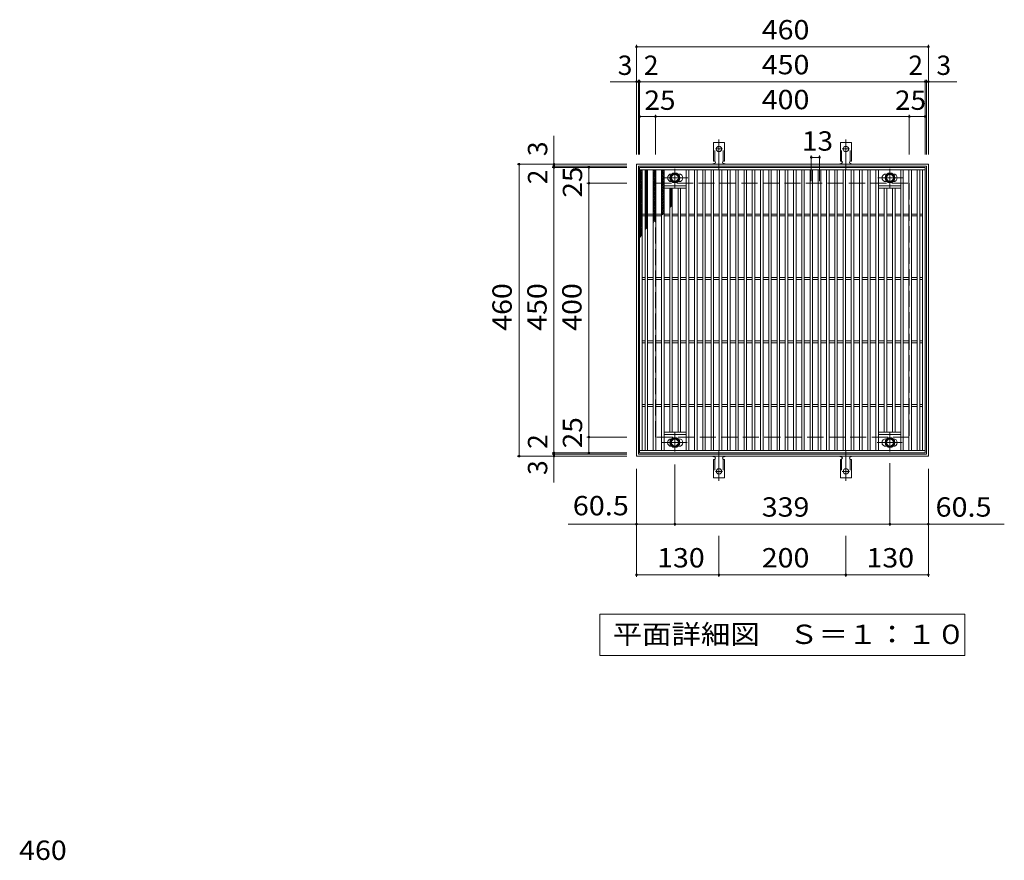
# Model space of a CAD drawing. Units: millimetres. Extents: x -1347 to 1878, y -1384 to 1317.
# Drawn here: x -1212 to 340, y -7 to 1317 of the extents above; entities that cross this region are included whole.
import ezdxf

# ---------------------------------------------------------------- set-up
doc = ezdxf.new("R2010")
doc.units = ezdxf.units.MM
doc.header["$LTSCALE"] = 10
for name, pattern in [('JWW_CENTER1', [6.773333, 4.233333, -0.846667, 0.846667, -0.846667]), ('JWW_CENTER2', [13.546667, 11.006667, -0.846667, 0.846667, -0.846667]), ('JWW_DASHED2', [3.386667, 1.693333, -1.693333]), ('JWW_DASHED3', [3.386667, 2.54, -0.846667])]:
    doc.linetypes.add(name, pattern=pattern)
for name, color, linetype in [('C-1', 7, 'Continuous'), ('C-2', 7, 'Continuous'), ('C-4', 7, 'Continuous'), ('C-5', 7, 'Continuous'), ('C-8', 7, 'Continuous'), ('C-9', 7, 'Continuous'), ('C-A', 7, 'Continuous'), ('D-4', 7, 'Continuous')]:
    doc.layers.add(name, color=color, linetype=linetype)
doc.styles.add('ＭＳ ゴシック', font='txt', dxfattribs={"height": 1})

msp = doc.modelspace()

# ---------------------------------------------------------------- linework, layer by layer
at = {"layer": 'C-1', "color": 2, "linetype": 'Continuous', "lineweight": 9}
for p, q in [((-239.7, 629.8), (-239.7, 1089.8)), ((-239.7, 1089.8), (220.3, 1089.8)), ((-236.7, 1086.8), (217.3, 1086.8)), ((-236.7, 632.8), (-236.7, 1086.8)), ((217.3, 1086.8), (217.3, 632.8)), ((220.3, 1089.8), (220.3, 629.8)), ((220.3, 629.8), (-239.7, 629.8)), ((217.3, 632.8), (-236.7, 632.8))]:
    msp.add_line(p, q, dxfattribs=at)
at = {"layer": 'C-1', "color": 2, "linetype": 'JWW_DASHED3', "lineweight": 9}
for p, q in [((-209.7, 659.8), (-209.7, 1059.8)), ((-209.7, 1059.8), (190.3, 1059.8)), ((190.3, 1059.8), (190.3, 659.8)), ((190.3, 659.8), (-209.7, 659.8))]:
    msp.add_line(p, q, dxfattribs=at)
at = {"layer": 'C-2', "color": 3, "linetype": 'Continuous', "lineweight": 9}
for p, q in [((-234.7, 634.8), (-234.7, 1084.8)), ((-234.7, 1084.8), (215.3, 1084.8)), ((-234.7, 1080.8), (215.3, 1080.8)), ((-230.7, 638.8), (-230.7, 1080.8)), ((-226.2, 638.8), (-226.2, 1080.8)), ((-222.2, 638.8), (-222.2, 1080.8)), ((-213.2, 638.8), (-213.2, 1080.8)), ((-209.2, 638.8), (-209.2, 1080.8)), ((-200.2, 638.8), (-200.2, 1080.8)), ((-196.2, 638.8), (-196.2, 1080.8)), ((-184.1, 1074.3), (-184.7, 1074.3)), ((-172.7, 1074.3), (-174.3, 1074.3)), ((-161.2, 638.8), (-161.2, 1080.8)), ((-157.2, 638.8), (-157.2, 1080.8)), ((-148.2, 638.8), (-148.2, 1080.8)), ((-144.2, 638.8), (-144.2, 1080.8)), ((-135.2, 638.8), (-135.2, 1080.8)), ((-131.2, 638.8), (-131.2, 1080.8)), ((-122.2, 638.8), (-122.2, 1080.8)), ((-118.2, 638.8), (-118.2, 1080.8)), ((-109.2, 638.8), (-109.2, 1080.8)), ((-105.2, 638.8), (-105.2, 1080.8)), ((-96.2, 638.8), (-96.2, 1080.8)), ((-92.2, 638.8), (-92.2, 1080.8)), ((-83.2, 638.8), (-83.2, 1080.8)), ((-79.2, 638.8), (-79.2, 1080.8)), ((-70.2, 638.8), (-70.2, 1080.8)), ((-66.2, 638.8), (-66.2, 1080.8)), ((-57.2, 638.8), (-57.2, 1080.8)), ((-53.2, 638.8), (-53.2, 1080.8)), ((-44.2, 638.8), (-44.2, 1080.8)), ((-40.2, 638.8), (-40.2, 1080.8)), ((-31.2, 638.8), (-31.2, 1080.8)), ((-27.2, 638.8), (-27.2, 1080.8)), ((-18.2, 638.8), (-18.2, 1080.8)), ((-14.2, 638.8), (-14.2, 1080.8)), ((-5.2, 638.8), (-5.2, 1080.8)), ((-1.2, 638.8), (-1.2, 1080.8)), ((7.8, 638.8), (7.8, 1080.8)), ((11.8, 638.8), (11.8, 1080.8)), ((20.8, 638.8), (20.8, 1080.8)), ((24.8, 638.8), (24.8, 1080.8)), ((33.8, 638.8), (33.8, 1080.8)), ((37.8, 638.8), (37.8, 1080.8)), ((46.8, 638.8), (46.8, 1080.8)), ((50.8, 638.8), (50.8, 1080.8)), ((59.8, 638.8), (59.8, 1080.8)), ((63.8, 638.8), (63.8, 1080.8)), ((72.8, 638.8), (72.8, 1080.8)), ((76.8, 638.8), (76.8, 1080.8)), ((85.8, 638.8), (85.8, 1080.8)), ((89.8, 638.8), (89.8, 1080.8)), ((98.8, 638.8), (98.8, 1080.8)), ((102.8, 638.8), (102.8, 1080.8)), ((111.8, 638.8), (111.8, 1080.8)), ((115.8, 638.8), (115.8, 1080.8)), ((124.8, 638.8), (124.8, 1080.8)), ((128.8, 638.8), (128.8, 1080.8)), ((137.8, 638.8), (137.8, 1080.8)), ((141.8, 638.8), (141.8, 1080.8)), ((154.9, 1074.3), (153.3, 1074.3)), ((165.3, 1074.3), (164.7, 1074.3)), ((176.8, 638.8), (176.8, 1080.8)), ((180.8, 638.8), (180.8, 1080.8)), ((189.8, 638.8), (189.8, 1080.8)), ((193.8, 638.8), (193.8, 1080.8)), ((202.8, 638.8), (202.8, 1080.8)), ((206.8, 638.8), (206.8, 1080.8)), ((211.3, 638.8), (211.3, 1080.8)), ((215.3, 1084.8), (215.3, 634.8)), ((-161.2, 1055.8), (-196.2, 1055.8)), ((-184.1, 1062.3), (-184.7, 1062.3)), ((-172.7, 1062.3), (-174.3, 1062.3)), ((176.8, 1055.8), (141.8, 1055.8)), ((154.9, 1062.3), (153.3, 1062.3)), ((165.3, 1062.3), (164.7, 1062.3)), ((-161.2, 1051.8), (-196.2, 1051.8)), ((-187.2, 667.8), (-187.2, 1051.8)), ((-183.2, 667.8), (-183.2, 1051.8)), ((-174.2, 667.8), (-174.2, 1051.8)), ((-170.2, 667.8), (-170.2, 1051.8)), ((176.8, 1051.8), (141.8, 1051.8)), ((150.8, 667.8), (150.8, 1051.8)), ((154.8, 667.8), (154.8, 1051.8)), ((163.8, 667.8), (163.8, 1051.8)), ((167.8, 667.8), (167.8, 1051.8)), ((-226.2, 1011.3), (-230.7, 1011.3)), ((-213.2, 1011.3), (-222.2, 1011.3)), ((-200.2, 1011.3), (-209.2, 1011.3)), ((-187.2, 1011.3), (-196.2, 1011.3)), ((-174.2, 1011.3), (-183.2, 1011.3)), ((-161.2, 1011.3), (-170.2, 1011.3)), ((-148.2, 1011.3), (-157.2, 1011.3)), ((-135.2, 1011.3), (-144.2, 1011.3)), ((-122.2, 1011.3), (-131.2, 1011.3)), ((-109.2, 1011.3), (-118.2, 1011.3)), ((-96.2, 1011.3), (-105.2, 1011.3)), ((-83.2, 1011.3), (-92.2, 1011.3)), ((-70.2, 1011.3), (-79.2, 1011.3)), ((-57.2, 1011.3), (-66.2, 1011.3)), ((-44.2, 1011.3), (-53.2, 1011.3)), ((-31.2, 1011.3), (-40.2, 1011.3)), ((-18.2, 1011.3), (-27.2, 1011.3)), ((-5.2, 1011.3), (-14.2, 1011.3)), ((7.8, 1011.3), (-1.2, 1011.3)), ((20.8, 1011.3), (11.8, 1011.3)), ((33.8, 1011.3), (24.8, 1011.3)), ((46.8, 1011.3), (37.8, 1011.3)), ((59.8, 1011.3), (50.8, 1011.3)), ((72.8, 1011.3), (63.8, 1011.3)), ((85.8, 1011.3), (76.8, 1011.3)), ((98.8, 1011.3), (89.8, 1011.3)), ((111.8, 1011.3), (102.8, 1011.3)), ((124.8, 1011.3), (115.8, 1011.3)), ((137.8, 1011.3), (128.8, 1011.3)), ((150.8, 1011.3), (141.8, 1011.3)), ((163.8, 1011.3), (154.8, 1011.3)), ((176.8, 1011.3), (167.8, 1011.3)), ((189.8, 1011.3), (180.8, 1011.3)), ((202.8, 1011.3), (193.8, 1011.3)), ((211.3, 1011.3), (206.8, 1011.3)), ((-226.2, 1008.3), (-230.7, 1008.3)), ((-213.2, 1008.3), (-222.2, 1008.3)), ((-200.2, 1008.3), (-209.2, 1008.3)), ((-187.2, 1008.3), (-196.2, 1008.3)), ((-174.2, 1008.3), (-183.2, 1008.3)), ((-161.2, 1008.3), (-170.2, 1008.3)), ((-148.2, 1008.3), (-157.2, 1008.3)), ((-135.2, 1008.3), (-144.2, 1008.3)), ((-122.2, 1008.3), (-131.2, 1008.3)), ((-109.2, 1008.3), (-118.2, 1008.3)), ((-96.2, 1008.3), (-105.2, 1008.3)), ((-83.2, 1008.3), (-92.2, 1008.3)), ((-70.2, 1008.3), (-79.2, 1008.3)), ((-57.2, 1008.3), (-66.2, 1008.3)), ((-44.2, 1008.3), (-53.2, 1008.3)), ((-31.2, 1008.3), (-40.2, 1008.3)), ((-18.2, 1008.3), (-27.2, 1008.3)), ((-5.2, 1008.3), (-14.2, 1008.3)), ((7.8, 1008.3), (-1.2, 1008.3)), ((20.8, 1008.3), (11.8, 1008.3)), ((33.8, 1008.3), (24.8, 1008.3)), ((46.8, 1008.3), (37.8, 1008.3)), ((59.8, 1008.3), (50.8, 1008.3)), ((72.8, 1008.3), (63.8, 1008.3)), ((85.8, 1008.3), (76.8, 1008.3)), ((98.8, 1008.3), (89.8, 1008.3)), ((111.8, 1008.3), (102.8, 1008.3)), ((124.8, 1008.3), (115.8, 1008.3)), ((137.8, 1008.3), (128.8, 1008.3)), ((150.8, 1008.3), (141.8, 1008.3)), ((163.8, 1008.3), (154.8, 1008.3)), ((176.8, 1008.3), (167.8, 1008.3)), ((189.8, 1008.3), (180.8, 1008.3)), ((202.8, 1008.3), (193.8, 1008.3)), ((211.3, 1008.3), (206.8, 1008.3)), ((-226.2, 911.3), (-230.7, 911.3)), ((-226.2, 908.3), (-230.7, 908.3)), ((-213.2, 911.3), (-222.2, 911.3)), ((-213.2, 908.3), (-222.2, 908.3)), ((-200.2, 911.3), (-209.2, 911.3)), ((-200.2, 908.3), (-209.2, 908.3)), ((-187.2, 911.3), (-196.2, 911.3)), ((-187.2, 908.3), (-196.2, 908.3)), ((-174.2, 911.3), (-183.2, 911.3)), ((-174.2, 908.3), (-183.2, 908.3)), ((-161.2, 911.3), (-170.2, 911.3)), ((-161.2, 908.3), (-170.2, 908.3)), ((-148.2, 911.3), (-157.2, 911.3)), ((-148.2, 908.3), (-157.2, 908.3)), ((-135.2, 911.3), (-144.2, 911.3)), ((-135.2, 908.3), (-144.2, 908.3)), ((-122.2, 911.3), (-131.2, 911.3)), ((-122.2, 908.3), (-131.2, 908.3)), ((-109.2, 911.3), (-118.2, 911.3)), ((-109.2, 908.3), (-118.2, 908.3)), ((-96.2, 911.3), (-105.2, 911.3)), ((-96.2, 908.3), (-105.2, 908.3)), ((-83.2, 911.3), (-92.2, 911.3)), ((-83.2, 908.3), (-92.2, 908.3)), ((-70.2, 911.3), (-79.2, 911.3)), ((-70.2, 908.3), (-79.2, 908.3)), ((-57.2, 911.3), (-66.2, 911.3)), ((-57.2, 908.3), (-66.2, 908.3)), ((-44.2, 911.3), (-53.2, 911.3)), ((-44.2, 908.3), (-53.2, 908.3)), ((-31.2, 911.3), (-40.2, 911.3)), ((-31.2, 908.3), (-40.2, 908.3)), ((-18.2, 911.3), (-27.2, 911.3)), ((-18.2, 908.3), (-27.2, 908.3)), ((-5.2, 911.3), (-14.2, 911.3)), ((-5.2, 908.3), (-14.2, 908.3)), ((7.8, 911.3), (-1.2, 911.3)), ((7.8, 908.3), (-1.2, 908.3)), ((20.8, 911.3), (11.8, 911.3)), ((20.8, 908.3), (11.8, 908.3)), ((33.8, 911.3), (24.8, 911.3)), ((33.8, 908.3), (24.8, 908.3)), ((46.8, 911.3), (37.8, 911.3)), ((46.8, 908.3), (37.8, 908.3)), ((59.8, 911.3), (50.8, 911.3)), ((59.8, 908.3), (50.8, 908.3)), ((72.8, 911.3), (63.8, 911.3)), ((72.8, 908.3), (63.8, 908.3)), ((85.8, 911.3), (76.8, 911.3)), ((85.8, 908.3), (76.8, 908.3)), ((98.8, 911.3), (89.8, 911.3)), ((98.8, 908.3), (89.8, 908.3)), ((111.8, 911.3), (102.8, 911.3)), ((111.8, 908.3), (102.8, 908.3)), ((124.8, 911.3), (115.8, 911.3)), ((124.8, 908.3), (115.8, 908.3)), ((137.8, 911.3), (128.8, 911.3)), ((137.8, 908.3), (128.8, 908.3)), ((150.8, 911.3), (141.8, 911.3)), ((150.8, 908.3), (141.8, 908.3)), ((163.8, 911.3), (154.8, 911.3)), ((163.8, 908.3), (154.8, 908.3)), ((176.8, 911.3), (167.8, 911.3)), ((176.8, 908.3), (167.8, 908.3)), ((189.8, 911.3), (180.8, 911.3)), ((189.8, 908.3), (180.8, 908.3)), ((202.8, 911.3), (193.8, 911.3)), ((202.8, 908.3), (193.8, 908.3)), ((211.3, 911.3), (206.8, 911.3)), ((211.3, 908.3), (206.8, 908.3)), ((-226.2, 811.3), (-230.7, 811.3)), ((-226.2, 808.3), (-230.7, 808.3)), ((-213.2, 811.3), (-222.2, 811.3)), ((-213.2, 808.3), (-222.2, 808.3)), ((-200.2, 811.3), (-209.2, 811.3)), ((-200.2, 808.3), (-209.2, 808.3)), ((-187.2, 811.3), (-196.2, 811.3)), ((-187.2, 808.3), (-196.2, 808.3)), ((-174.2, 811.3), (-183.2, 811.3)), ((-174.2, 808.3), (-183.2, 808.3)), ((-161.2, 811.3), (-170.2, 811.3)), ((-161.2, 808.3), (-170.2, 808.3)), ((-148.2, 811.3), (-157.2, 811.3)), ((-148.2, 808.3), (-157.2, 808.3)), ((-135.2, 811.3), (-144.2, 811.3)), ((-135.2, 808.3), (-144.2, 808.3)), ((-122.2, 811.3), (-131.2, 811.3)), ((-122.2, 808.3), (-131.2, 808.3)), ((-109.2, 811.3), (-118.2, 811.3)), ((-109.2, 808.3), (-118.2, 808.3)), ((-96.2, 811.3), (-105.2, 811.3)), ((-96.2, 808.3), (-105.2, 808.3)), ((-83.2, 811.3), (-92.2, 811.3)), ((-83.2, 808.3), (-92.2, 808.3)), ((-70.2, 811.3), (-79.2, 811.3)), ((-70.2, 808.3), (-79.2, 808.3)), ((-57.2, 811.3), (-66.2, 811.3)), ((-57.2, 808.3), (-66.2, 808.3)), ((-44.2, 811.3), (-53.2, 811.3)), ((-44.2, 808.3), (-53.2, 808.3)), ((-31.2, 811.3), (-40.2, 811.3)), ((-31.2, 808.3), (-40.2, 808.3)), ((-18.2, 811.3), (-27.2, 811.3)), ((-18.2, 808.3), (-27.2, 808.3)), ((-5.2, 811.3), (-14.2, 811.3)), ((-5.2, 808.3), (-14.2, 808.3)), ((7.8, 811.3), (-1.2, 811.3)), ((7.8, 808.3), (-1.2, 808.3)), ((20.8, 811.3), (11.8, 811.3)), ((20.8, 808.3), (11.8, 808.3)), ((33.8, 811.3), (24.8, 811.3)), ((33.8, 808.3), (24.8, 808.3)), ((46.8, 811.3), (37.8, 811.3)), ((46.8, 808.3), (37.8, 808.3)), ((59.8, 811.3), (50.8, 811.3)), ((59.8, 808.3), (50.8, 808.3)), ((72.8, 811.3), (63.8, 811.3)), ((72.8, 808.3), (63.8, 808.3)), ((85.8, 811.3), (76.8, 811.3)), ((85.8, 808.3), (76.8, 808.3)), ((98.8, 811.3), (89.8, 811.3)), ((98.8, 808.3), (89.8, 808.3)), ((111.8, 811.3), (102.8, 811.3)), ((111.8, 808.3), (102.8, 808.3)), ((124.8, 811.3), (115.8, 811.3)), ((124.8, 808.3), (115.8, 808.3)), ((137.8, 811.3), (128.8, 811.3)), ((137.8, 808.3), (128.8, 808.3)), ((150.8, 811.3), (141.8, 811.3)), ((150.8, 808.3), (141.8, 808.3)), ((163.8, 811.3), (154.8, 811.3)), ((163.8, 808.3), (154.8, 808.3)), ((176.8, 811.3), (167.8, 811.3)), ((176.8, 808.3), (167.8, 808.3)), ((189.8, 811.3), (180.8, 811.3)), ((189.8, 808.3), (180.8, 808.3)), ((202.8, 811.3), (193.8, 811.3)), ((202.8, 808.3), (193.8, 808.3)), ((211.3, 811.3), (206.8, 811.3)), ((211.3, 808.3), (206.8, 808.3)), ((-226.2, 711.3), (-230.7, 711.3)), ((-226.2, 708.3), (-230.7, 708.3)), ((-213.2, 711.3), (-222.2, 711.3)), ((-213.2, 708.3), (-222.2, 708.3)), ((-200.2, 711.3), (-209.2, 711.3)), ((-200.2, 708.3), (-209.2, 708.3)), ((-187.2, 711.3), (-196.2, 711.3)), ((-187.2, 708.3), (-196.2, 708.3)), ((-174.2, 711.3), (-183.2, 711.3)), ((-174.2, 708.3), (-183.2, 708.3)), ((-161.2, 711.3), (-170.2, 711.3)), ((-161.2, 708.3), (-170.2, 708.3)), ((-148.2, 711.3), (-157.2, 711.3)), ((-148.2, 708.3), (-157.2, 708.3)), ((-135.2, 711.3), (-144.2, 711.3)), ((-135.2, 708.3), (-144.2, 708.3)), ((-122.2, 711.3), (-131.2, 711.3)), ((-122.2, 708.3), (-131.2, 708.3)), ((-109.2, 711.3), (-118.2, 711.3)), ((-109.2, 708.3), (-118.2, 708.3)), ((-96.2, 711.3), (-105.2, 711.3)), ((-96.2, 708.3), (-105.2, 708.3)), ((-83.2, 711.3), (-92.2, 711.3)), ((-83.2, 708.3), (-92.2, 708.3)), ((-70.2, 711.3), (-79.2, 711.3)), ((-70.2, 708.3), (-79.2, 708.3)), ((-57.2, 711.3), (-66.2, 711.3)), ((-57.2, 708.3), (-66.2, 708.3)), ((-44.2, 711.3), (-53.2, 711.3)), ((-44.2, 708.3), (-53.2, 708.3)), ((-31.2, 711.3), (-40.2, 711.3)), ((-31.2, 708.3), (-40.2, 708.3)), ((-18.2, 711.3), (-27.2, 711.3)), ((-18.2, 708.3), (-27.2, 708.3)), ((-5.2, 711.3), (-14.2, 711.3)), ((-5.2, 708.3), (-14.2, 708.3)), ((7.8, 711.3), (-1.2, 711.3)), ((7.8, 708.3), (-1.2, 708.3)), ((20.8, 711.3), (11.8, 711.3)), ((20.8, 708.3), (11.8, 708.3)), ((33.8, 711.3), (24.8, 711.3)), ((33.8, 708.3), (24.8, 708.3)), ((46.8, 711.3), (37.8, 711.3)), ((46.8, 708.3), (37.8, 708.3)), ((59.8, 711.3), (50.8, 711.3)), ((59.8, 708.3), (50.8, 708.3)), ((72.8, 711.3), (63.8, 711.3)), ((72.8, 708.3), (63.8, 708.3)), ((85.8, 711.3), (76.8, 711.3)), ((85.8, 708.3), (76.8, 708.3)), ((98.8, 711.3), (89.8, 711.3)), ((98.8, 708.3), (89.8, 708.3)), ((111.8, 711.3), (102.8, 711.3)), ((111.8, 708.3), (102.8, 708.3)), ((124.8, 711.3), (115.8, 711.3)), ((124.8, 708.3), (115.8, 708.3)), ((137.8, 711.3), (128.8, 711.3)), ((137.8, 708.3), (128.8, 708.3)), ((150.8, 711.3), (141.8, 711.3)), ((150.8, 708.3), (141.8, 708.3)), ((163.8, 711.3), (154.8, 711.3)), ((163.8, 708.3), (154.8, 708.3)), ((176.8, 711.3), (167.8, 711.3)), ((176.8, 708.3), (167.8, 708.3)), ((189.8, 711.3), (180.8, 711.3)), ((189.8, 708.3), (180.8, 708.3)), ((202.8, 711.3), (193.8, 711.3)), ((202.8, 708.3), (193.8, 708.3)), ((211.3, 711.3), (206.8, 711.3)), ((211.3, 708.3), (206.8, 708.3)), ((-196.2, 667.8), (-161.2, 667.8)), ((141.8, 667.8), (176.8, 667.8)), ((-196.2, 663.8), (-161.2, 663.8)), ((-184.7, 657.3), (-184.1, 657.3)), ((-174.3, 657.3), (-172.7, 657.3)), ((141.8, 663.8), (176.8, 663.8)), ((153.3, 657.3), (154.9, 657.3)), ((164.7, 657.3), (165.3, 657.3)), ((215.3, 638.8), (-234.7, 638.8)), ((-184.7, 645.3), (-184.1, 645.3)), ((-174.3, 645.3), (-172.7, 645.3)), ((153.3, 645.3), (154.9, 645.3)), ((164.7, 645.3), (165.3, 645.3)), ((215.3, 634.8), (-234.7, 634.8))]:
    msp.add_line(p, q, dxfattribs=at)
at = {"layer": 'C-2', "color": 7, "linetype": 'Continuous', "lineweight": 9}
for p, q in [((-239.7, 439.8), (-239.7, 609.8)), ((-179.2, 519.8), (-179.2, 616.9)), ((159.8, 519.8), (159.8, 618.8)), ((220.3, 439.8), (220.3, 609.8)), ((-239.7, 522.8), (-347.6, 522.8)), ((-239.7, 522.8), (-179.2, 522.8)), ((-179.2, 522.8), (159.8, 522.8)), ((159.8, 522.8), (220.3, 522.8)), ((220.3, 522.8), (340, 522.8)), ((-109.7, 439.8), (-109.7, 504.1)), ((90.3, 439.8), (90.3, 504.1)), ((-239.7, 442.8), (-109.7, 442.8)), ((-109.7, 442.8), (90.3, 442.8)), ((90.3, 442.8), (220.3, 442.8))]:
    msp.add_line(p, q, dxfattribs=at)
at = {"layer": 'C-2', "color": 7, "linetype": 'Continuous', "lineweight": 9, "const_width": 2}
for points in [[(-238.7, 522.8, 0.414214), (-239.7, 523.8, 0.414214), (-240.7, 522.8, 0.414214), (-239.7, 521.8, 0.414214)], [(-178.2, 522.8, 0.414214), (-179.2, 523.8, 0.414214), (-180.2, 522.8, 0.414214), (-179.2, 521.8, 0.414214)], [(160.8, 522.8, 0.414214), (159.8, 523.8, 0.414214), (158.8, 522.8, 0.414214), (159.8, 521.8, 0.414214)], [(221.3, 522.8, 0.414214), (220.3, 523.8, 0.414214), (219.3, 522.8, 0.414214), (220.3, 521.8, 0.414214)], [(-238.7, 442.8, 0.414214), (-239.7, 443.8, 0.414214), (-240.7, 442.8, 0.414214), (-239.7, 441.8, 0.414214)], [(-108.7, 442.8, 0.414214), (-109.7, 443.8, 0.414214), (-110.7, 442.8, 0.414214), (-109.7, 441.8, 0.414214)], [(91.3, 442.8, 0.414214), (90.3, 443.8, 0.414214), (89.3, 442.8, 0.414214), (90.3, 441.8, 0.414214)], [(221.3, 442.8, 0.414214), (220.3, 443.8, 0.414214), (219.3, 442.8, 0.414214), (220.3, 441.8, 0.414214)]]:
    msp.add_lwpolyline(points, format="xyb", close=True, dxfattribs=at)
at = {"layer": 'C-2', "color": 3, "linetype": 'Continuous', "lineweight": 9}
for centre, start, end in [((-184.7, 1068.3), 90, 270), ((-172.7, 1068.3), 270, 90), ((153.3, 1068.3), 90, 270), ((165.3, 1068.3), 270, 90), ((-184.7, 651.3), 90, 270), ((-172.7, 651.3), 270, 90), ((153.3, 651.3), 90, 270), ((165.3, 651.3), 270, 90)]:
    msp.add_arc(centre, 6, start, end, dxfattribs=at)
at = {"layer": 'C-4', "color": 7, "linetype": 'Continuous', "lineweight": 9}
for p, q in [((-239.7, 1104.8), (-239.7, 1277.8)), ((-239.7, 1274.8), (220.3, 1274.8)), ((220.3, 1104.8), (220.3, 1277.8)), ((-281, 1219.8), (265.1, 1219.8)), ((-236.7, 1104.8), (-236.7, 1222.8)), ((-234.7, 1104.8), (-234.7, 1222.8)), ((215.3, 1104.8), (215.3, 1222.8)), ((217.3, 1104.8), (217.3, 1222.8)), ((-234.7, 1164.8), (215.3, 1164.8)), ((-209.7, 1104.8), (-209.7, 1167.8)), ((190.3, 1104.8), (190.3, 1167.8)), ((-369.7, 588.4), (-369.7, 1134.5)), ((35.8, 1062.9), (35.8, 1103.5)), ((48.8, 1062.9), (48.8, 1103.5)), ((-254.7, 1089.8), (-427.7, 1089.8)), ((-424.7, 629.8), (-424.7, 1089.8)), ((-254.7, 1086.8), (-372.7, 1086.8)), ((35.8, 1100.5), (48.8, 1100.5)), ((-254.7, 1084.8), (-372.7, 1084.8)), ((-314.7, 634.8), (-314.7, 1084.8)), ((-254.7, 1059.8), (-317.7, 1059.8)), ((-254.7, 659.8), (-317.7, 659.8)), ((-254.7, 629.8), (-427.7, 629.8)), ((-254.7, 634.8), (-372.7, 634.8)), ((-254.7, 632.8), (-372.7, 632.8))]:
    msp.add_line(p, q, dxfattribs=at)
at = {"layer": 'C-4', "color": 7, "linetype": 'Continuous', "lineweight": 9, "const_width": 2}
for points in [[(-238.7, 1274.8, 0.414214), (-239.7, 1275.8, 0.414214), (-240.7, 1274.8, 0.414214), (-239.7, 1273.8, 0.414214)], [(221.3, 1274.8, 0.414214), (220.3, 1275.8, 0.414214), (219.3, 1274.8, 0.414214), (220.3, 1273.8, 0.414214)], [(-238.7, 1219.8, 0.414214), (-239.7, 1220.8, 0.414214), (-240.7, 1219.8, 0.414214), (-239.7, 1218.8, 0.414214)], [(-235.7, 1219.8, 0.414214), (-236.7, 1220.8, 0.414214), (-237.7, 1219.8, 0.414214), (-236.7, 1218.8, 0.414214)], [(-233.7, 1219.8, 0.414214), (-234.7, 1220.8, 0.414214), (-235.7, 1219.8, 0.414214), (-234.7, 1218.8, 0.414214)], [(216.3, 1219.8, 0.414214), (215.3, 1220.8, 0.414214), (214.3, 1219.8, 0.414214), (215.3, 1218.8, 0.414214)], [(218.3, 1219.8, 0.414214), (217.3, 1220.8, 0.414214), (216.3, 1219.8, 0.414214), (217.3, 1218.8, 0.414214)], [(221.3, 1219.8, 0.414214), (220.3, 1220.8, 0.414214), (219.3, 1219.8, 0.414214), (220.3, 1218.8, 0.414214)], [(-233.7, 1164.8, 0.414214), (-234.7, 1165.8, 0.414214), (-235.7, 1164.8, 0.414214), (-234.7, 1163.8, 0.414214)], [(-208.7, 1164.8, 0.414214), (-209.7, 1165.8, 0.414214), (-210.7, 1164.8, 0.414214), (-209.7, 1163.8, 0.414214)], [(191.3, 1164.8, 0.414214), (190.3, 1165.8, 0.414214), (189.3, 1164.8, 0.414214), (190.3, 1163.8, 0.414214)], [(216.3, 1164.8, 0.414214), (215.3, 1165.8, 0.414214), (214.3, 1164.8, 0.414214), (215.3, 1163.8, 0.414214)], [(36.8, 1100.5, 0.414214), (35.8, 1101.5, 0.414214), (34.8, 1100.5, 0.414214), (35.8, 1099.5, 0.414214)], [(49.8, 1100.5, 0.414214), (48.8, 1101.5, 0.414214), (47.8, 1100.5, 0.414214), (48.8, 1099.5, 0.414214)], [(-423.7, 1089.8, 0.414214), (-424.7, 1090.8, 0.414214), (-425.7, 1089.8, 0.414214), (-424.7, 1088.8, 0.414214)], [(-368.7, 1089.8, 0.414214), (-369.7, 1090.8, 0.414214), (-370.7, 1089.8, 0.414214), (-369.7, 1088.8, 0.414214)], [(-368.7, 1086.8, 0.414214), (-369.7, 1087.8, 0.414214), (-370.7, 1086.8, 0.414214), (-369.7, 1085.8, 0.414214)], [(-368.7, 1084.8, 0.414214), (-369.7, 1085.8, 0.414214), (-370.7, 1084.8, 0.414214), (-369.7, 1083.8, 0.414214)], [(-313.7, 1084.8, 0.414214), (-314.7, 1085.8, 0.414214), (-315.7, 1084.8, 0.414214), (-314.7, 1083.8, 0.414214)], [(-313.7, 1059.8, 0.414214), (-314.7, 1060.8, 0.414214), (-315.7, 1059.8, 0.414214), (-314.7, 1058.8, 0.414214)], [(-313.7, 659.8, 0.414214), (-314.7, 660.8, 0.414214), (-315.7, 659.8, 0.414214), (-314.7, 658.8, 0.414214)], [(-368.7, 634.8, 0.414214), (-369.7, 635.8, 0.414214), (-370.7, 634.8, 0.414214), (-369.7, 633.8, 0.414214)], [(-313.7, 634.8, 0.414214), (-314.7, 635.8, 0.414214), (-315.7, 634.8, 0.414214), (-314.7, 633.8, 0.414214)], [(-423.7, 629.8, 0.414214), (-424.7, 630.8, 0.414214), (-425.7, 629.8, 0.414214), (-424.7, 628.8, 0.414214)], [(-368.7, 632.8, 0.414214), (-369.7, 633.8, 0.414214), (-370.7, 632.8, 0.414214), (-369.7, 631.8, 0.414214)], [(-368.7, 629.8, 0.414214), (-369.7, 630.8, 0.414214), (-370.7, 629.8, 0.414214), (-369.7, 628.8, 0.414214)]]:
    msp.add_lwpolyline(points, format="xyb", close=True, dxfattribs=at)
at = {"layer": 'C-5', "color": 7, "linetype": 'Continuous', "lineweight": 9}
for p, q in [((-297.2, 315.8), (-297.2, 380.8)), ((-297.2, 380.8), (277.8, 380.8)), ((277.8, 380.8), (277.8, 315.8)), ((277.8, 315.8), (-297.2, 315.8))]:
    msp.add_line(p, q, dxfattribs=at)
at = {"layer": 'C-8', "color": 4, "linetype": 'Continuous', "lineweight": 9}
for p, q in [((-185.7, 1072), (-179.2, 1075.8)), ((-185.7, 1064.5), (-185.7, 1072)), ((-179.2, 1075.8), (-172.7, 1072)), ((-172.7, 1072), (-172.7, 1064.5)), ((153.3, 1072), (159.8, 1075.8)), ((153.3, 1064.5), (153.3, 1072)), ((159.8, 1075.8), (166.3, 1072)), ((166.3, 1072), (166.3, 1064.5)), ((-179.2, 1060.8), (-185.7, 1064.5)), ((-172.7, 1064.5), (-179.2, 1060.8)), ((159.8, 1060.8), (153.3, 1064.5)), ((166.3, 1064.5), (159.8, 1060.8)), ((-185.7, 655), (-179.2, 658.8)), ((-185.7, 647.5), (-185.7, 655)), ((-179.2, 658.8), (-172.7, 655)), ((-172.7, 655), (-172.7, 647.5)), ((153.3, 655), (159.8, 658.8)), ((153.3, 647.5), (153.3, 655)), ((159.8, 658.8), (166.3, 655)), ((166.3, 655), (166.3, 647.5)), ((-179.2, 643.8), (-185.7, 647.5)), ((-172.7, 647.5), (-179.2, 643.8)), ((159.8, 643.8), (153.3, 647.5)), ((166.3, 647.5), (159.8, 643.8))]:
    msp.add_line(p, q, dxfattribs=at)
at = {"layer": 'C-8', "color": 4, "linetype": 'JWW_CENTER1', "lineweight": 9}
for p, q in [((-179.2, 1052.3), (-179.2, 1082.6)), ((159.8, 1052.3), (159.8, 1082.6)), ((-158.7, 1068.3), (-198.4, 1068.3)), ((180.3, 1068.3), (140.6, 1068.3)), ((-179.2, 667.2), (-179.2, 636.9)), ((159.8, 667.2), (159.8, 636.9)), ((-199.6, 651.3), (-159.9, 651.3)), ((139.4, 651.3), (179.1, 651.3))]:
    msp.add_line(p, q, dxfattribs=at)
at = {"layer": 'C-8', "color": 4, "linetype": 'Continuous', "lineweight": 9}
for centre, radius in [((-179.2, 1068.3), 7.75), ((-179.2, 1068.3), 6.5), ((-179.2, 1068.3), 5.5), ((159.8, 1068.3), 7.75), ((159.8, 1068.3), 6.5), ((159.8, 1068.3), 5.5), ((-179.2, 651.3), 7.75), ((-179.2, 651.3), 6.5), ((-179.2, 651.3), 5.5), ((159.8, 651.3), 7.75), ((159.8, 651.3), 6.5), ((159.8, 651.3), 5.5)]:
    msp.add_circle(centre, radius, dxfattribs=at)
at = {"layer": 'C-9', "color": 6, "linetype": 'Continuous', "lineweight": 9}
for p, q in [((-234.7, 1077), (-230.9, 1080.8)), ((-234.7, 1079.8), (-233.7, 1080.8)), ((-234.7, 1079.5), (-230.7, 1075.5)), ((-234.7, 1074.1), (-230.7, 1078.1)), ((-234.7, 1076.7), (-230.7, 1072.7)), ((-234.7, 1071.3), (-230.7, 1075.3)), ((-234.7, 1073.9), (-230.7, 1069.9)), ((-234.7, 1068.5), (-230.7, 1072.5)), ((-234.7, 1071), (-230.7, 1067)), ((-233.1, 1080.8), (-230.7, 1078.4)), ((-226.2, 1078.1), (-223.5, 1080.8)), ((-226.2, 1075.3), (-222.2, 1079.3)), ((-226.2, 1078.9), (-222.2, 1074.9)), ((-226.2, 1072.4), (-222.2, 1076.4)), ((-226.2, 1076.1), (-222.2, 1072.1)), ((-226.2, 1069.6), (-222.2, 1073.6)), ((-226.2, 1073.3), (-222.2, 1069.3)), ((-226.2, 1066.8), (-222.2, 1070.8)), ((-225.2, 1080.8), (-222.2, 1077.8)), ((-222.3, 1080.8), (-222.2, 1080.6)), ((-213.2, 1079.2), (-211.5, 1080.8)), ((-213.2, 1076.3), (-209.2, 1080.3)), ((-213.2, 1078.3), (-209.2, 1074.3)), ((-213.2, 1073.5), (-209.2, 1077.5)), ((-213.2, 1075.4), (-209.2, 1071.4)), ((-213.2, 1070.7), (-209.2, 1074.7)), ((-213.2, 1072.6), (-209.2, 1068.6)), ((-213.2, 1067.8), (-209.2, 1071.8)), ((-212.8, 1080.8), (-209.2, 1077.1)), ((-210, 1080.8), (-209.2, 1079.9)), ((-200.2, 1079.5), (-198.9, 1080.8)), ((-200.2, 1076.7), (-196.2, 1080.7)), ((-200.2, 1079.8), (-196.2, 1075.8)), ((-200.2, 1073.9), (-196.2, 1077.9)), ((-200.2, 1077), (-196.2, 1073)), ((-200.2, 1071.1), (-196.2, 1075.1)), ((-200.2, 1074.1), (-196.2, 1070.1)), ((-200.2, 1068.2), (-196.2, 1072.2)), ((-200.2, 1071.3), (-196.2, 1067.3)), ((-198.3, 1080.8), (-196.2, 1078.6)), ((-234.7, 1065.7), (-230.7, 1069.7)), ((-234.7, 1068.2), (-230.7, 1064.2)), ((-234.7, 1062.8), (-230.7, 1066.8)), ((-234.7, 1065.4), (-230.7, 1061.4)), ((-234.7, 1060), (-230.7, 1064)), ((-234.7, 1062.6), (-230.7, 1058.6)), ((-234.7, 1057.2), (-230.7, 1061.2)), ((-234.7, 1059.7), (-230.7, 1055.7)), ((-234.7, 1054.3), (-230.7, 1058.3)), ((-234.7, 1056.9), (-230.7, 1052.9)), ((-234.7, 1051.5), (-230.7, 1055.5)), ((-226.2, 1070.4), (-222.2, 1066.4)), ((-226.2, 1063.9), (-222.2, 1067.9)), ((-226.2, 1067.6), (-222.2, 1063.6)), ((-226.2, 1061.1), (-222.2, 1065.1)), ((-226.2, 1064.8), (-222.2, 1060.8)), ((-226.2, 1058.3), (-222.2, 1062.3)), ((-226.2, 1062), (-222.2, 1058)), ((-226.2, 1055.5), (-222.2, 1059.5)), ((-226.2, 1059.1), (-222.2, 1055.1)), ((-226.2, 1052.6), (-222.2, 1056.6)), ((-226.2, 1056.3), (-222.2, 1052.3)), ((-213.2, 1069.8), (-209.2, 1065.8)), ((-213.2, 1065), (-209.2, 1069)), ((-213.2, 1067), (-209.2, 1063)), ((-213.2, 1062.2), (-209.2, 1066.2)), ((-213.2, 1064.1), (-209.2, 1060.1)), ((-213.2, 1059.4), (-209.2, 1063.4)), ((-213.2, 1061.3), (-209.2, 1057.3)), ((-213.2, 1056.5), (-209.2, 1060.5)), ((-213.2, 1058.5), (-209.2, 1054.5)), ((-213.2, 1053.7), (-209.2, 1057.7)), ((-213.2, 1055.6), (-209.2, 1051.6)), ((-200.2, 1065.4), (-196.2, 1069.4)), ((-200.2, 1068.5), (-196.2, 1064.5)), ((-200.2, 1062.6), (-196.2, 1066.6)), ((-200.2, 1065.6), (-196.2, 1061.6)), ((-200.2, 1059.7), (-196.2, 1063.7)), ((-200.2, 1062.8), (-196.2, 1058.8)), ((-200.2, 1056.9), (-196.2, 1060.9)), ((-200.2, 1060), (-196.2, 1056)), ((-200.2, 1054.1), (-196.2, 1058.1)), ((-200.2, 1057.2), (-196.2, 1053.2)), ((-200.2, 1051.3), (-196.2, 1055.3)), ((-234.7, 1054.1), (-230.7, 1050.1)), ((-234.7, 1048.7), (-230.7, 1052.7)), ((-234.7, 1051.2), (-230.7, 1047.2)), ((-234.7, 1045.9), (-230.7, 1049.9)), ((-234.7, 1048.4), (-230.7, 1044.4)), ((-234.7, 1043), (-230.7, 1047)), ((-234.7, 1045.6), (-230.7, 1041.6)), ((-234.7, 1040.2), (-230.7, 1044.2)), ((-234.7, 1042.8), (-230.7, 1038.8)), ((-234.7, 1037.4), (-230.7, 1041.4)), ((-234.7, 1039.9), (-230.7, 1035.9)), ((-226.2, 1049.8), (-222.2, 1053.8)), ((-226.2, 1053.5), (-222.2, 1049.5)), ((-226.2, 1047), (-222.2, 1051)), ((-226.2, 1050.6), (-222.2, 1046.6)), ((-226.2, 1044.1), (-222.2, 1048.1)), ((-226.2, 1047.8), (-222.2, 1043.8)), ((-226.2, 1041.3), (-222.2, 1045.3)), ((-226.2, 1045), (-222.2, 1041)), ((-226.2, 1038.5), (-222.2, 1042.5)), ((-226.2, 1042.2), (-222.2, 1038.2)), ((-213.2, 1050.9), (-209.2, 1054.9)), ((-213.2, 1052.8), (-209.2, 1048.8)), ((-213.2, 1048), (-209.2, 1052)), ((-213.2, 1050), (-209.2, 1046)), ((-213.2, 1045.2), (-209.2, 1049.2)), ((-213.2, 1047.2), (-209.2, 1043.2)), ((-213.2, 1042.4), (-209.2, 1046.4)), ((-213.2, 1044.3), (-209.2, 1040.3)), ((-213.2, 1039.6), (-209.2, 1043.6)), ((-213.2, 1041.5), (-209.2, 1037.5)), ((-213.2, 1036.7), (-209.2, 1040.7)), ((-200.2, 1054.3), (-196.2, 1050.3)), ((-200.2, 1048.4), (-196.2, 1052.4)), ((-200.2, 1051.5), (-196.2, 1047.5)), ((-200.2, 1045.6), (-196.2, 1049.6)), ((-200.2, 1048.7), (-196.2, 1044.7)), ((-200.2, 1042.8), (-196.2, 1046.8)), ((-200.2, 1045.8), (-196.2, 1041.8)), ((-200.2, 1040), (-196.2, 1044)), ((-200.2, 1043), (-196.2, 1039)), ((-200.2, 1037.1), (-196.2, 1041.1)), ((-200.2, 1040.2), (-196.2, 1036.2)), ((-187.2, 1049.7), (-185.1, 1051.8)), ((-187.2, 1051.1), (-183.2, 1047.1)), ((-187.2, 1046.9), (-183.2, 1050.9)), ((-187.2, 1048.2), (-183.2, 1044.2)), ((-187.2, 1044.1), (-183.2, 1048.1)), ((-187.2, 1045.4), (-183.2, 1041.4)), ((-187.2, 1041.2), (-183.2, 1045.2)), ((-187.2, 1042.6), (-183.2, 1038.6)), ((-187.2, 1038.4), (-183.2, 1042.4)), ((-187.2, 1039.8), (-183.2, 1035.8)), ((-185, 1051.8), (-183.2, 1049.9)), ((-234.7, 1034.5), (-230.7, 1038.5)), ((-234.7, 1037.1), (-230.7, 1033.1)), ((-234.7, 1031.7), (-230.7, 1035.7)), ((-234.7, 1034.3), (-230.7, 1030.3)), ((-234.7, 1028.9), (-230.7, 1032.9)), ((-234.7, 1031.4), (-230.7, 1027.4)), ((-234.7, 1026.1), (-230.7, 1030.1)), ((-234.7, 1028.6), (-230.7, 1024.6)), ((-234.7, 1023.2), (-230.7, 1027.2)), ((-234.7, 1025.8), (-230.7, 1021.8)), ((-234.7, 1020.4), (-230.7, 1024.4)), ((-226.2, 1035.7), (-222.2, 1039.7)), ((-226.2, 1039.3), (-222.2, 1035.3)), ((-226.2, 1032.8), (-222.2, 1036.8)), ((-226.2, 1036.5), (-222.2, 1032.5)), ((-226.2, 1030), (-222.2, 1034)), ((-226.2, 1033.7), (-222.2, 1029.7)), ((-226.2, 1027.2), (-222.2, 1031.2)), ((-226.2, 1030.8), (-222.2, 1026.8)), ((-226.2, 1024.3), (-222.2, 1028.3)), ((-226.2, 1028), (-222.2, 1024)), ((-226.2, 1021.5), (-222.2, 1025.5)), ((-226.2, 1025.2), (-222.2, 1021.2)), ((-213.2, 1038.7), (-209.2, 1034.7)), ((-213.2, 1033.9), (-209.2, 1037.9)), ((-213.2, 1035.9), (-209.2, 1031.9)), ((-213.2, 1031.1), (-209.2, 1035.1)), ((-213.2, 1033), (-209.2, 1029)), ((-213.2, 1028.2), (-209.2, 1032.2)), ((-213.2, 1030.2), (-209.2, 1026.2)), ((-213.2, 1025.4), (-209.2, 1029.4)), ((-213.2, 1027.4), (-209.2, 1023.4)), ((-213.2, 1022.6), (-209.2, 1026.6)), ((-213.2, 1024.5), (-209.2, 1020.5)), ((-200.2, 1034.3), (-196.2, 1038.3)), ((-200.2, 1037.4), (-196.2, 1033.4)), ((-200.2, 1031.5), (-196.2, 1035.5)), ((-200.2, 1034.5), (-196.2, 1030.5)), ((-200.2, 1028.6), (-196.2, 1032.6)), ((-200.2, 1031.7), (-196.2, 1027.7)), ((-200.2, 1025.8), (-196.2, 1029.8)), ((-200.2, 1028.9), (-196.2, 1024.9)), ((-200.2, 1023), (-196.2, 1027)), ((-200.2, 1026), (-196.2, 1022)), ((-187.2, 1035.6), (-183.2, 1039.6)), ((-187.2, 1036.9), (-183.2, 1032.9)), ((-187.2, 1032.8), (-183.2, 1036.8)), ((-187.2, 1034.1), (-183.2, 1030.1)), ((-187.2, 1029.9), (-183.2, 1033.9)), ((-187.2, 1031.3), (-183.2, 1027.3)), ((-187.2, 1027.1), (-183.2, 1031.1)), ((-187.2, 1028.4), (-183.2, 1024.4)), ((-187.2, 1024.3), (-183.2, 1028.3)), ((-187.2, 1025.6), (-184.7, 1023.2)), ((-187.2, 1021.4), (-183.2, 1025.4)), ((-234.7, 1023), (-230.7, 1019)), ((-234.7, 1017.6), (-230.7, 1021.6)), ((-234.7, 1020.1), (-230.7, 1016.1)), ((-234.7, 1014.7), (-230.7, 1018.7)), ((-234.7, 1017.3), (-230.7, 1013.3)), ((-234.7, 1011.9), (-230.7, 1015.9)), ((-234.7, 1014.5), (-230.7, 1010.5)), ((-234.7, 1009.1), (-230.7, 1013.1)), ((-234.7, 1011.6), (-230.7, 1007.6)), ((-234.7, 1006.3), (-230.7, 1010.3)), ((-234.7, 1008.8), (-230.7, 1004.8)), ((-226.2, 1018.7), (-222.2, 1022.7)), ((-226.2, 1022.4), (-222.2, 1018.4)), ((-226.2, 1015.9), (-222.2, 1019.9)), ((-226.2, 1019.5), (-222.2, 1015.5)), ((-226.2, 1013), (-222.2, 1017)), ((-226.2, 1016.7), (-222.2, 1012.7)), ((-226.2, 1010.2), (-222.2, 1014.2)), ((-226.2, 1013.9), (-222.2, 1009.9)), ((-226.2, 1007.4), (-222.2, 1011.4)), ((-226.2, 1011), (-222.2, 1007)), ((-213.2, 1019.8), (-209.2, 1023.8)), ((-213.2, 1021.7), (-209.2, 1017.7)), ((-213.2, 1016.9), (-209.2, 1020.9)), ((-213.2, 1018.9), (-209.2, 1014.9)), ((-213.2, 1014.1), (-209.2, 1018.1)), ((-213.2, 1016.1), (-209.2, 1012.1)), ((-213.2, 1011.3), (-209.2, 1015.3)), ((-213.2, 1013.2), (-209.2, 1009.2)), ((-213.2, 1008.4), (-209.2, 1012.4)), ((-213.2, 1010.4), (-209.2, 1006.4)), ((-213.2, 1005.6), (-209.2, 1009.6)), ((-200.2, 1020.2), (-196.2, 1024.2)), ((-200.2, 1023.2), (-196.2, 1019.2)), ((-200.2, 1017.3), (-196.2, 1021.3)), ((-200.2, 1020.4), (-196.2, 1016.4)), ((-200.2, 1014.5), (-196.2, 1018.5)), ((-200.2, 1017.6), (-196.2, 1013.6)), ((-200.2, 1011.7), (-196.2, 1015.7)), ((-200.2, 1014.7), (-197, 1011.6)), ((-200.2, 1011.9), (-198.6, 1010.3)), ((-199, 1010), (-196.2, 1012.8)), ((-187.2, 1022.8), (-186.3, 1021.9)), ((-234.7, 1003.4), (-230.7, 1007.4)), ((-234.7, 1006), (-230.7, 1002)), ((-234.7, 1000.6), (-230.7, 1004.6)), ((-234.7, 1003.2), (-230.7, 999.2)), ((-234.7, 997.8), (-230.7, 1001.8)), ((-234.7, 1000.3), (-230.7, 996.3)), ((-234.7, 995), (-230.7, 999)), ((-234.7, 997.5), (-230.7, 993.5)), ((-234.7, 992.1), (-230.7, 996.1)), ((-234.7, 994.7), (-230.7, 990.7)), ((-234.7, 989.3), (-230.7, 993.3)), ((-226.2, 1004.6), (-222.2, 1008.6)), ((-226.2, 1008.2), (-222.2, 1004.2)), ((-226.2, 1001.7), (-222.2, 1005.7)), ((-226.2, 1005.4), (-222.2, 1001.4)), ((-226.2, 998.9), (-222.2, 1002.9)), ((-226.2, 1002.6), (-222.2, 998.6)), ((-226.2, 996.1), (-222.2, 1000.1)), ((-226.2, 999.7), (-222.2, 995.7)), ((-226.2, 993.2), (-222.2, 997.2)), ((-226.2, 996.9), (-222.2, 992.9)), ((-226.2, 990.4), (-222.2, 994.4)), ((-226.2, 994.1), (-222.2, 990.1)), ((-213.2, 1007.6), (-209.2, 1003.6)), ((-213.2, 1002.8), (-209.2, 1006.8)), ((-213.2, 1004.7), (-209.3, 1000.9)), ((-213.2, 1000), (-209.2, 1004)), ((-213.2, 1001.9), (-210.9, 999.6)), ((-213.2, 999.1), (-212.5, 998.4)), ((-209.9, 1000.4), (-209.2, 1001.1)), ((-234.7, 991.8), (-230.7, 987.8)), ((-234.7, 986.5), (-230.7, 990.5)), ((-234.7, 989), (-230.7, 985)), ((-234.7, 983.6), (-230.7, 987.6)), ((-234.7, 986.2), (-230.7, 982.2)), ((-234.7, 980.8), (-230.7, 984.8)), ((-234.7, 983.4), (-230.7, 979.4)), ((-234.7, 978), (-230.7, 982)), ((-234.7, 980.5), (-231, 976.8)), ((-234.7, 975.2), (-230.7, 979.2)), ((-234.7, 977.7), (-232.6, 975.6)), ((-226.2, 987.6), (-222.2, 991.6)), ((-226.2, 991.2), (-223.2, 988.3)), ((-226.2, 988.4), (-224.8, 987)), ((-234.7, 974.9), (-234.1, 974.4))]:
    msp.add_line(p, q, dxfattribs=at)
at = {"layer": 'C-A', "color": 3, "linetype": 'Continuous', "lineweight": 9}
for p, q in [((-118.4, 1094.8), (-118.4, 1123.8)), ((-118.4, 1123.8), (-100.9, 1123.8)), ((-100.9, 1094.8), (-100.9, 1123.8)), ((81.6, 1094.8), (81.6, 1123.8)), ((99.1, 1123.8), (81.6, 1123.8)), ((99.1, 1094.8), (99.1, 1123.8)), ((-118.4, 1094.8), (-117.2, 1094.8)), ((-117.2, 1090.8), (-117.7, 1090.8)), ((-100.9, 1094.8), (-102.2, 1094.8)), ((-101.7, 1090.8), (-102.2, 1090.8)), ((81.6, 1094.8), (82.8, 1094.8)), ((82.3, 1090.8), (82.8, 1090.8)), ((99.1, 1094.8), (97.8, 1094.8)), ((97.8, 1090.8), (98.4, 1090.8)), ((-118.4, 624.8), (-117.2, 624.8)), ((-118.4, 624.8), (-118.4, 595.8)), ((-117.2, 628.8), (-117.7, 628.8)), ((-101.7, 628.8), (-102.2, 628.8)), ((-100.9, 624.8), (-102.2, 624.8)), ((-100.9, 624.8), (-100.9, 595.8)), ((81.6, 624.8), (82.8, 624.8)), ((81.6, 624.8), (81.6, 595.8)), ((82.3, 628.8), (82.8, 628.8)), ((97.8, 628.8), (98.4, 628.8)), ((99.1, 624.8), (97.8, 624.8)), ((99.1, 624.8), (99.1, 595.8)), ((-118.4, 595.8), (-100.9, 595.8)), ((99.1, 595.8), (81.6, 595.8))]:
    msp.add_line(p, q, dxfattribs=at)
at = {"layer": 'C-A', "color": 3, "linetype": 'JWW_DASHED2', "lineweight": 9}
for p, q in [((-116.4, 1094.6), (-116.4, 1123.8)), ((-102.9, 1094.6), (-102.9, 1123.8)), ((83.6, 1094.6), (83.6, 1123.8)), ((97.1, 1094.6), (97.1, 1123.8)), ((-116.4, 624.9), (-116.4, 595.8)), ((-102.9, 624.9), (-102.9, 595.8)), ((83.6, 624.9), (83.6, 595.8)), ((97.1, 624.9), (97.1, 595.8))]:
    msp.add_line(p, q, dxfattribs=at)
at = {"layer": 'C-A', "color": 7, "linetype": 'JWW_CENTER2', "lineweight": 9}
for p, q in [((-109.7, 1080.8), (-109.7, 1128.8)), ((90.3, 1080.8), (90.3, 1128.8)), ((-103.9, 1113.8), (-115.4, 1113.8)), ((84.6, 1113.8), (96.1, 1113.8)), ((-109.7, 638.8), (-109.7, 590.8)), ((90.3, 638.8), (90.3, 590.8)), ((-103.9, 605.8), (-115.4, 605.8)), ((84.6, 605.8), (96.1, 605.8))]:
    msp.add_line(p, q, dxfattribs=at)
at = {"layer": 'C-A', "color": 3, "linetype": 'Continuous', "lineweight": 9}
for centre in [(-109.7, 1113.8), (90.3, 1113.8), (-109.7, 605.8), (90.3, 605.8)]:
    msp.add_circle(centre, 4.25, dxfattribs=at)
for centre, start, end in [((-117.7, 1088.8), 90.2416, 150.0007), ((-117.2, 1092.8), 270.1333, 90), ((-102.2, 1092.8), 90, 270), ((-101.7, 1088.8), 29.9995, 89.724), ((82.3, 1088.8), 90.276, 150.0005), ((82.8, 1092.8), 270, 90), ((97.8, 1092.8), 90, 269.8667), ((98.3, 1088.8), 29.9993, 89.7584), ((-117.7, 630.8), 209.9993, 269.7584), ((-117.2, 626.8), 270, 89.8667), ((-102.2, 626.8), 90, 270), ((-101.7, 630.8), 270.276, 330.0005), ((82.3, 630.8), 209.9995, 269.724), ((82.8, 626.8), 270, 90), ((97.8, 626.8), 90.1333, 270), ((98.3, 630.8), 270.2416, 330.0007)]:
    msp.add_arc(centre, 2, start, end, dxfattribs=at)

# ---------------------------------------------------------------- texts
at = {"layer": 'C-2', "color": 2, "linetype": 'Continuous', "lineweight": 211, "style": 'ＭＳ ゴシック'}
for s, width, p in [('60.5', 1.09375, (-340.1, 536.6)), ('339', 1.083333, (-42.2, 534.5)), ('60.5', 1.09375, (231.6, 534.5)), ('130', 1.083333, (-207.2, 454.5)), ('200', 1.083333, (-42.2, 454.5)), ('130', 1.083333, (122.8, 454.5))]:
    msp.add_text(s, height=30.48, dxfattribs=dict(at, width=width)).set_placement(p)
at = {"layer": 'C-4', "color": 2, "linetype": 'Continuous', "lineweight": 9, "style": 'ＭＳ ゴシック'}
for s, width, p in [('460', 1.083333, (-42.2, 1286.4)), ('450', 1.083333, (-42.2, 1231.4)), ('25', 1.0625, (-227.2, 1175.4)), ('400', 1.083333, (-42.2, 1176.4)), ('13', 1.0625, (21.1, 1111.1))]:
    msp.add_text(s, height=30.48, dxfattribs=dict(at, width=width)).set_placement(p)
for s, p in [('3', (-269.2, 1230.4)), ('2', (-228.1, 1230.4))]:
    msp.add_text(s, height=30.5, dxfattribs=at).set_placement(p)
for s, rotation, p in [('2', 359.9986, (188.8, 1230.4)), ('3', 359.9986, (233.1, 1230.4)), ('3', 90, (-380.3, 1102.5)), ('2', 90, (-380.3, 1058.2)), ('2', 90, (-380.3, 641.3)), ('3', 90, (-380.3, 600.2))]:
    msp.add_text(s, height=30.5, rotation=rotation, dxfattribs=at).set_placement(p)
for s, rotation, width, p in [('25', 359.9997, 1.0625, (167.7, 1175.4)), ('25', 90, 1.0625, (-325.3, 1037.1)), ('460', 90, 1.083333, (-436.3, 827.3)), ('450', 90, 1.083333, (-381.3, 827.3)), ('400', 90, 1.083333, (-326.3, 827.3)), ('25', 90, 1.0625, (-325.3, 642.2))]:
    msp.add_text(s, height=30.48, rotation=rotation, dxfattribs=dict(at, width=width)).set_placement(p)
at = {"layer": 'C-5', "color": 2, "linetype": 'Continuous', "lineweight": 9, "style": 'ＭＳ ゴシック', "width": 1.114583}
msp.add_text('平面詳細図\u3000Ｓ＝１：１０', height=30.48, dxfattribs=at).set_placement((-277.2, 333.9))
at = {"layer": 'D-4', "color": 2, "linetype": 'Continuous', "lineweight": 9, "style": 'ＭＳ ゴシック', "width": 1.083333}
msp.add_text('460', height=30.48, dxfattribs=at).set_placement((-1212.7, -6.3))

doc.saveas('drawing.dxf')
